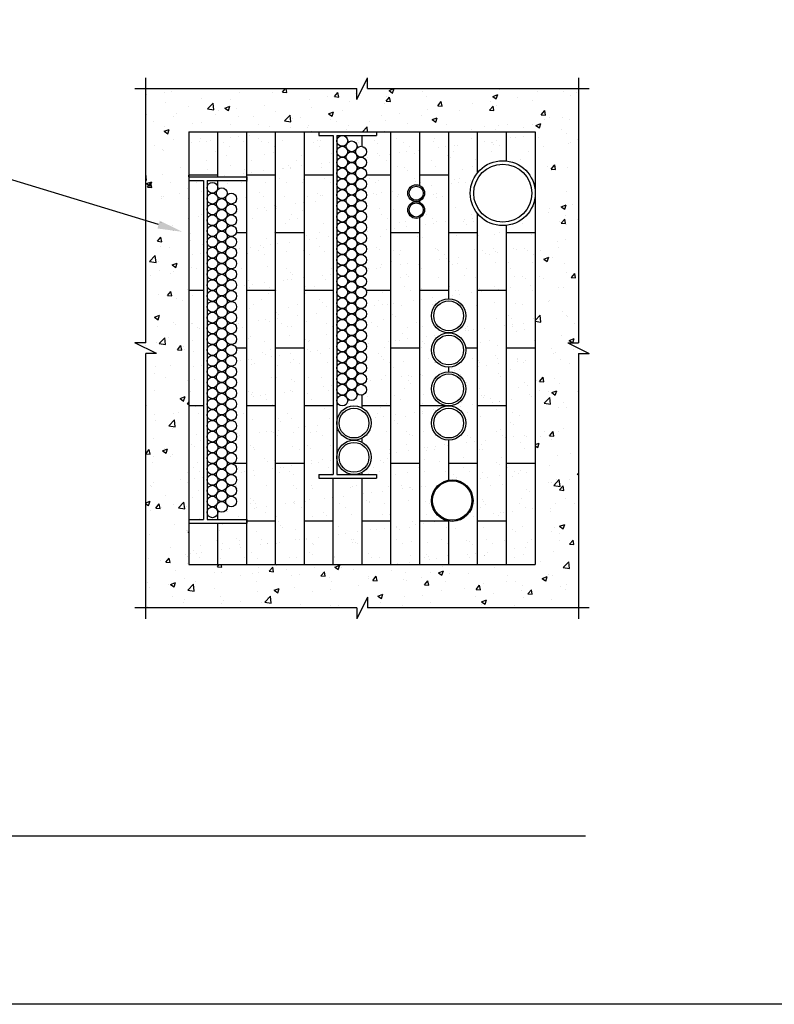
# Paper-space layout 'E.1.3' of a CAD drawing. Units: inches. Extents: x 121.5 to 162.2, y 0 to 29.
# Drawn here: x 131.4 to 136.9, y 0 to 7.2 of the extents above; entities that cross this region are included whole.
import ezdxf
from ezdxf import colors
from ezdxf.entities.mleader import LeaderData, LeaderLine
from ezdxf.math import Vec2, Vec3

# ---------------------------------------------------------------- set-up
doc = ezdxf.new("R2010")
doc.units = ezdxf.units.IN
doc.header["$MEASUREMENT"] = 0
for name, color, linetype in [('_Callouts', 5, 'Continuous'), ('_Hatch', 252, 'Continuous'), ('_Object', 1, 'Continuous'), ('_System Titles', 3, 'Continuous'), ('_Title Block', 250, 'Continuous')]:
    doc.layers.add(name, color=color, linetype=linetype)
doc.styles.add('Firestop', font='ARIALNB.TTF', dxfattribs={"height": 0.125})
pattern_1 = [(37.5, (133.86656, 1.53932), (-0.006614, 0.2023095), [0, -0.1595945, 0, -0.178494, 0, -0.170619]), (7.5, (133.86656, 1.53932), (0.18582, 0.296315), [0, -0.086097, 0, -0.143845, 0, -0.055123]), (327.5, (133.73742, 1.53932), (0.3269736, 0.000594), [0, -0.052498, 0, -0.1889934, 0, -0.2467414]), (317.5, (133.73742, 1.53932), (0.315632, 0.092153), [0, -0.026249, 0, -0.1238957, 0, -0.141745])]

psp = doc.layouts.new('E.1.3')

# ---------------------------------------------------------------- hatches: boundary and pattern name
at = {"layer": '_Hatch'}
h = psp.add_hatch(dxfattribs=at)
h.set_pattern_fill('AR-CONC,_O', color=256, scale=0.052498)
h.set_pattern_definition([(50, (133.86656, 1.53932), (0.376549, -0.032944), [0.039374, -0.43311]), (355, (133.86656, 1.5393), (-0.072842, 0.394887), [0.0315, -0.346488]), (100.4514, (133.89794, 1.53657), (0.303707, 0.361943), [0.033462, -0.368087]), (46.184, (133.86656, 1.6443), (0.560282, -0.086894), [0.05906, -0.649665]), (96.636, (133.91325, 1.6371), (0.49068, 0.511394), [0.050194, -0.55213]), (351.184, (133.86656, 1.6443), (0.49068, 0.511395), [0.04725, -0.51973]), (21, (133.91906, 1.61807), (0.313365, -0.211368), [0.039374, -0.43311]), (326, (133.91906, 1.61807), (0.127736, 0.38069), [0.0315, -0.346488]), (71.4514, (133.94518, 1.60045), (0.441102, 0.169323), [0.033462, -0.368087]), (37.5, (133.86656, 1.53932), (0.0063837, 0.1747632), [0, -0.342288, 0, -0.351738, 0, -0.3478004]), (7.5, (133.86656, 1.53932), (0.138107, 0.207059), [0, -0.200543, 0, -0.3344134, 0, -0.132558]), (327.5, (133.7495, 1.53932), (0.280247, -0.011841), [0, -0.1312454, 0, -0.409486, 0, -0.543356]), (317.5, (133.697, 1.53932), (0.306162, 0.052553), [0, -0.170619, 0, -0.271941, 0, -0.385862])])
h.paths.add_polyline_path([(133.9144, 6.6657), (133.9144, 6.7444), (133.8356, 6.5869), (133.8356, 6.6657), (132.3001, 6.6657), (132.3001, 4.8151), (132.2213, 4.8151), (132.3788, 4.7364), (132.3001, 4.7364), (132.3001, 2.8858), (133.8356, 2.8858), (133.8356, 2.8071), (133.9144, 2.9646), (133.9144, 2.8858), (135.4499, 2.8858), (135.4499, 4.7364), (135.5287, 4.7364), (135.3712, 4.8151), (135.4499, 4.8151), (135.4499, 6.6657)])
h.paths.add_polyline_path([(135.135, 6.3507), (135.135, 3.2008), (132.615, 3.2008), (132.615, 6.3507)], flags=16)
h = psp.add_hatch(dxfattribs=at)
h.set_pattern_fill('AR-SAND,_O', color=256, scale=0.104996)
h.set_pattern_definition(pattern_1)
h.paths.add_polyline_path([(133.035, 5.9963), (132.7463, 5.9963), (132.7463, 5.9438, -1), (132.825, 5.9438, -0.131652), (132.8198, 5.9242, -0.767327), (132.8932, 5.9045, -0.131652), (132.888, 5.8848, -0.767327), (132.9614, 5.8651, -0.414214), (132.9221, 5.8257, -0.414214), (132.9614, 5.7863, -0.414214), (132.9221, 5.747, -0.414214), (132.9614, 5.7076, -0.414214), (132.9221, 5.6682, -0.414214), (132.9614, 5.6289, -0.414214), (132.9221, 5.5895, -0.414214), (132.9614, 5.5501, -0.414214), (132.9221, 5.5107, -0.414214), (132.9614, 5.4714, -0.414214), (132.9221, 5.432, -0.414214), (132.9614, 5.3926, -0.414214), (132.9221, 5.3532, -0.414214), (132.9614, 5.3139, -0.414214), (132.9221, 5.2745, -0.414214), (132.9614, 5.2351, -0.414214), (132.9221, 5.1957, -0.414214), (132.9614, 5.1564, -0.414214), (132.9221, 5.117, -0.414214), (132.9614, 5.0776, -0.414214), (132.9221, 5.0382, -0.414214), (132.9614, 4.9989, -0.414214), (132.9221, 4.9595, -0.414214), (132.9614, 4.9201, -0.414214), (132.9221, 4.8808, -0.414214), (132.9614, 4.8414, -0.414214), (132.9221, 4.802, -0.414214), (132.9614, 4.7626, -0.414214), (132.9221, 4.7233, -0.414214), (132.9614, 4.6839, -0.414214), (132.9221, 4.6445, -0.414214), (132.9614, 4.6051, -0.414214), (132.9221, 4.5658, -0.414214), (132.9614, 4.5264, -0.414214), (132.9221, 4.487, -0.414214), (132.9614, 4.4476, -0.414214), (132.9221, 4.4083, -0.414214), (132.9614, 4.3689, -0.414214), (132.9221, 4.3295, -0.414214), (132.9614, 4.2901, -0.414214), (132.9221, 4.2508, -0.414214), (132.9614, 4.2114, -0.414214), (132.9221, 4.172, -0.414214), (132.9614, 4.1327, -0.414214), (132.9221, 4.0933, -0.414214), (132.9614, 4.0539, -0.414214), (132.9221, 4.0145, -0.414214), (132.9614, 3.9752, -0.414214), (132.9221, 3.9358, -0.414214), (132.9614, 3.8964, -0.414214), (132.9221, 3.857, -0.414214), (132.9614, 3.8177, -0.414214), (132.9221, 3.7783, -0.414214), (132.9614, 3.7389, -0.414214), (132.9221, 3.6995, -0.414214), (132.9614, 3.6602, -0.767327), (132.888, 3.6405, -0.131652), (132.8932, 3.6208, -0.767327), (132.8198, 3.6011, -0.131652), (132.825, 3.5814, -1), (132.7463, 3.5814), (132.7463, 3.5289), (133.035, 3.5289), (133.035, 3.5027), (132.615, 3.5027), (132.615, 3.2008), (135.135, 3.2008), (135.135, 5.9045, -1), (134.6625, 5.9045, -1), (135.135, 5.9045), (135.135, 6.3507), (133.98, 6.3507), (133.98, 6.3245), (133.7306, 6.3245, -0.414214), (133.77, 6.2851, -0.131652), (133.7647, 6.2654, -0.767327), (133.8382, 6.2457, -0.131652), (133.8329, 6.226, -0.767327), (133.9064, 6.2063, -0.414214), (133.867, 6.167, -0.414214), (133.9064, 6.1276, -0.414214), (133.867, 6.0882, -0.414214), (133.9064, 6.0488, -0.414214), (133.867, 6.0095, -0.414214), (133.9064, 5.9701, -0.414214), (133.867, 5.9307, -0.414214), (133.9064, 5.8913, -0.414214), (133.867, 5.852, -0.414214), (133.9064, 5.8126, -0.414214), (133.867, 5.7732, -0.414214), (133.9064, 5.7338, -0.414214), (133.867, 5.6945, -0.414214), (133.9064, 5.6551, -0.414214), (133.867, 5.6157, -0.414214), (133.9064, 5.5764, -0.414214), (133.867, 5.537, -0.414214), (133.9064, 5.4976, -0.414214), (133.867, 5.4582, -0.414214), (133.9064, 5.4189, -0.414214), (133.867, 5.3795, -0.414214), (133.9064, 5.3401, -0.414214), (133.867, 5.3007, -0.414214), (133.9064, 5.2614, -0.414214), (133.867, 5.222, -0.414214), (133.9064, 5.1826, -0.414214), (133.867, 5.1432, -0.414214), (133.9064, 5.1039, -0.414214), (133.867, 5.0645, -0.414214), (133.9064, 5.0251, -0.414214), (133.867, 4.9857, -0.414214), (133.9064, 4.9464, -0.414214), (133.867, 4.907, -0.414214), (133.9064, 4.8676, -0.414214), (133.867, 4.8283, -0.414214), (133.9064, 4.7889, -0.414214), (133.867, 4.7495, -0.414214), (133.9064, 4.7101, -0.414214), (133.867, 4.6708, -0.414214), (133.9064, 4.6314, -0.414214), (133.867, 4.592, -0.414214), (133.9064, 4.5526, -0.414214), (133.867, 4.5133, -0.414214), (133.9064, 4.4739, -0.767327), (133.8329, 4.4542, -0.131652), (133.8382, 4.4345, -0.767327), (133.7647, 4.4148, -0.131652), (133.77, 4.3951, -1), (133.6913, 4.3951), (133.6913, 4.2311, -1), (133.9406, 4.2311, -0.414214), (133.8159, 4.1064, -0.414214), (133.9406, 3.9817, -0.414214), (133.8159, 3.857), (133.98, 3.857), (133.98, 3.8308), (133.56, 3.8308), (133.56, 3.857), (133.665, 3.857), (133.665, 6.3245), (133.56, 6.3245), (133.56, 6.3507), (132.615, 6.3507), (132.615, 6.0226), (133.035, 6.0226)])
h.paths.add_polyline_path([(134.2687, 5.8434, -0.414214), (134.2077, 5.9045, -1), (134.3298, 5.9045, -0.414214), (134.2687, 5.8434, -0.414214), (134.3298, 5.7824, -1), (134.2077, 5.7824, -0.414214)], flags=16)
h.paths.add_polyline_path([(134.3199, 5.7824, -1), (134.2175, 5.7824, -1)], flags=0)
h.paths.add_polyline_path([(134.2175, 5.9045, -1), (134.3199, 5.9045, -1)], flags=0)
h.paths.add_polyline_path([(134.6297, 5.012, -0.414214), (134.505, 4.8873, -0.414214), (134.6297, 4.7626, -1), (134.3803, 4.7626, -0.414214), (134.505, 4.8873, -0.414214), (134.3803, 5.012, -1)], flags=16)
h.paths.add_polyline_path([(134.6135, 5.012, -1), (134.3965, 5.012, -1)], flags=0)
h.paths.add_polyline_path([(134.6135, 4.7626, -1), (134.3965, 4.7626, -1)], flags=0)
h.paths.add_polyline_path([(134.6297, 4.4805, -0.414214), (134.505, 4.3558, -0.414214), (134.6297, 4.2311, -1), (134.3803, 4.2311, -0.414214), (134.505, 4.3558, -0.414214), (134.3803, 4.4805, -1)], flags=16)
h.paths.add_polyline_path([(134.6135, 4.4805, -1), (134.3965, 4.4805, -1)], flags=0)
h.paths.add_polyline_path([(134.6135, 4.2311, -1), (134.3965, 4.2311, -1)], flags=0)
h.paths.add_polyline_path([(134.6822, 3.6667, -1), (134.3803, 3.6667, -1)], flags=16)
h.paths.add_polyline_path([(134.6746, 3.6667, -1), (134.3879, 3.6667, -1)], flags=0)
h = psp.add_hatch(dxfattribs=at)
h.set_pattern_fill('FIRE5D,_O', color=256, scale=0.104996, angle=90)
h.set_pattern_definition([(90, (133.875, 4.77576), (-0.209993, 1e-17), []), (180, (133.875, 4.77576), (-0.20999, -0.419985), [0.20999, -0.20999])])
h.paths.add_polyline_path([(135.135, 5.9045, -1), (134.6625, 5.9045, -1), (135.135, 5.9045), (135.135, 6.3507), (133.98, 6.3507), (133.98, 6.3245), (133.7306, 6.3245, -0.414214), (133.77, 6.2851, -0.131652), (133.7647, 6.2654, -0.767327), (133.8382, 6.2457, -0.131652), (133.8329, 6.226, -0.767327), (133.9064, 6.2063, -0.414214), (133.867, 6.167, -0.414214), (133.9064, 6.1276, -0.414214), (133.867, 6.0882, -0.414214), (133.9064, 6.0488, -0.414214), (133.867, 6.0095, -0.414214), (133.9064, 5.9701, -0.414214), (133.867, 5.9307, -0.414214), (133.9064, 5.8913, -0.414214), (133.867, 5.852, -0.414214), (133.9064, 5.8126, -0.414214), (133.867, 5.7732, -0.414214), (133.9064, 5.7338, -0.414214), (133.867, 5.6945, -0.414214), (133.9064, 5.6551, -0.414214), (133.867, 5.6157, -0.414214), (133.9064, 5.5764, -0.414214), (133.867, 5.537, -0.414214), (133.9064, 5.4976, -0.414214), (133.867, 5.4582, -0.414214), (133.9064, 5.4189, -0.414214), (133.867, 5.3795, -0.414214), (133.9064, 5.3401, -0.414214), (133.867, 5.3007, -0.414214), (133.9064, 5.2614, -0.414214), (133.867, 5.222, -0.414214), (133.9064, 5.1826, -0.414214), (133.867, 5.1432, -0.414214), (133.9064, 5.1039, -0.414214), (133.867, 5.0645, -0.414214), (133.9064, 5.0251, -0.414214), (133.867, 4.9857, -0.414214), (133.9064, 4.9464, -0.414214), (133.867, 4.907, -0.414214), (133.9064, 4.8676, -0.414214), (133.867, 4.8283, -0.414214), (133.9064, 4.7889, -0.414214), (133.867, 4.7495, -0.414214), (133.9064, 4.7101, -0.414214), (133.867, 4.6708, -0.414214), (133.9064, 4.6314, -0.414214), (133.867, 4.592, -0.414214), (133.9064, 4.5526, -0.414214), (133.867, 4.5133, -0.414214), (133.9064, 4.4739, -0.767327), (133.8329, 4.4542, -0.131652), (133.8382, 4.4345, -0.767327), (133.7647, 4.4148, -0.131652), (133.77, 4.3951, -1), (133.6913, 4.3951), (133.6913, 4.2311, -1), (133.9406, 4.2311, -0.414214), (133.8159, 4.1064, -0.414214), (133.9406, 3.9817, -0.414214), (133.8159, 3.857), (133.98, 3.857), (133.98, 3.8308), (133.56, 3.8308), (133.56, 3.857), (133.665, 3.857), (133.665, 6.3245), (133.56, 6.3245), (133.56, 6.3507), (132.615, 6.3507), (132.615, 6.0226), (133.035, 6.0226), (133.035, 5.9963), (132.7463, 5.9963), (132.7463, 5.9438, -1), (132.825, 5.9438, -0.131652), (132.8198, 5.9242, -0.767327), (132.8932, 5.9045, -0.131652), (132.888, 5.8848, -0.767327), (132.9614, 5.8651, -0.414214), (132.9221, 5.8257, -0.414214), (132.9614, 5.7863, -0.414214), (132.9221, 5.747, -0.414214), (132.9614, 5.7076, -0.414214), (132.9221, 5.6682, -0.414214), (132.9614, 5.6289, -0.414214), (132.9221, 5.5895, -0.414214), (132.9614, 5.5501, -0.414214), (132.9221, 5.5107, -0.414214), (132.9614, 5.4714, -0.414214), (132.9221, 5.432, -0.414214), (132.9614, 5.3926, -0.414214), (132.9221, 5.3532, -0.414214), (132.9614, 5.3139, -0.414214), (132.9221, 5.2745, -0.414214), (132.9614, 5.2351, -0.414214), (132.9221, 5.1957, -0.414214), (132.9614, 5.1564, -0.414214), (132.9221, 5.117, -0.414214), (132.9614, 5.0776, -0.414214), (132.9221, 5.0382, -0.414214), (132.9614, 4.9989, -0.414214), (132.9221, 4.9595, -0.414214), (132.9614, 4.9201, -0.414214), (132.9221, 4.8808, -0.414214), (132.9614, 4.8414, -0.414214), (132.9221, 4.802, -0.414214), (132.9614, 4.7626, -0.414214), (132.9221, 4.7233, -0.414214), (132.9614, 4.6839, -0.414214), (132.9221, 4.6445, -0.414214), (132.9614, 4.6051, -0.414214), (132.9221, 4.5658, -0.414214), (132.9614, 4.5264, -0.414214), (132.9221, 4.487, -0.414214), (132.9614, 4.4476, -0.414214), (132.9221, 4.4083, -0.414214), (132.9614, 4.3689, -0.414214), (132.9221, 4.3295, -0.414214), (132.9614, 4.2901, -0.414214), (132.9221, 4.2508, -0.414214), (132.9614, 4.2114, -0.414214), (132.9221, 4.172, -0.414214), (132.9614, 4.1327, -0.414214), (132.9221, 4.0933, -0.414214), (132.9614, 4.0539, -0.414214), (132.9221, 4.0145, -0.414214), (132.9614, 3.9752, -0.414214), (132.9221, 3.9358, -0.414214), (132.9614, 3.8964, -0.414214), (132.9221, 3.857, -0.414214), (132.9614, 3.8177, -0.414214), (132.9221, 3.7783, -0.414214), (132.9614, 3.7389, -0.414214), (132.9221, 3.6995, -0.414214), (132.9614, 3.6602, -0.767327), (132.888, 3.6405, -0.131652), (132.8932, 3.6208, -0.767327), (132.8198, 3.6011, -0.131652), (132.825, 3.5814, -1), (132.7463, 3.5814), (132.7463, 3.5289), (133.035, 3.5289), (133.035, 3.5027), (132.615, 3.5027), (132.615, 3.2008), (135.135, 3.2008)])
h.paths.add_polyline_path([(134.3803, 3.6667, -1), (134.6822, 3.6667, -1)], flags=16)
h.paths.add_polyline_path([(134.3879, 3.6667, -1), (134.6746, 3.6667, -1)], flags=0)
h.paths.add_polyline_path([(134.3803, 4.2311, -0.414214), (134.505, 4.3558, -0.414214), (134.3803, 4.4805, -1), (134.6297, 4.4805, -0.414214), (134.505, 4.3558, -0.414214), (134.6297, 4.2311, -1)], flags=16)
h.paths.add_polyline_path([(134.3965, 4.2311, -1), (134.6135, 4.2311, -1)], flags=0)
h.paths.add_polyline_path([(134.3965, 4.4805, -1), (134.6135, 4.4805, -1)], flags=0)
h.paths.add_polyline_path([(134.3803, 4.7626, -0.414214), (134.505, 4.8873, -0.414214), (134.3803, 5.012, -1), (134.6297, 5.012, -0.414214), (134.505, 4.8873, -0.414214), (134.6297, 4.7626, -1)], flags=16)
h.paths.add_polyline_path([(134.3965, 4.7626, -1), (134.6135, 4.7626, -1)], flags=0)
h.paths.add_polyline_path([(134.3965, 5.012, -1), (134.6135, 5.012, -1)], flags=0)
h.paths.add_polyline_path([(134.2077, 5.7824, -0.414214), (134.2687, 5.8434, -0.414214), (134.2077, 5.9045, -1), (134.3298, 5.9045, -0.414214), (134.2687, 5.8434, -0.414214), (134.3298, 5.7824, -1)], flags=16)
h.paths.add_polyline_path([(134.2175, 5.7824, -1), (134.3199, 5.7824, -1)], flags=0)
h.paths.add_polyline_path([(134.2175, 5.9045, -1), (134.3199, 5.9045, -1)], flags=0)
h.paths.add_polyline_path([(132.72, 5.9963), (132.615, 5.9963), (132.615, 3.5289), (132.72, 3.5289)], flags=16)
h = psp.add_hatch(dxfattribs=at)
h.set_pattern_fill('AR-SAND,_O', color=256, scale=0.104996)
h.set_pattern_definition(pattern_1)
h.paths.add_polyline_path([(132.615, 3.5289), (132.72, 3.5289), (132.72, 5.9963), (132.615, 5.9963)])

# ---------------------------------------------------------------- linework, layer by layer
at = {"layer": '_Object'}
for p, q in [((132.3001, 4.8151), (132.3001, 6.7444)), ((133.8356, 6.5869), (133.9144, 6.7444)), ((133.9144, 6.6657), (133.9144, 6.7444)), ((135.4499, 6.7444), (135.4499, 4.8151)), ((132.2213, 6.6657), (133.8356, 6.6657)), ((133.8356, 6.5869), (133.8356, 6.6657)), ((133.9144, 6.6657), (135.5287, 6.6657)), ((132.615, 6.3507), (132.615, 3.2008)), ((132.615, 6.3507), (135.135, 6.3507)), ((133.56, 6.3507), (133.98, 6.3507)), ((133.56, 6.3507), (133.56, 6.3245)), ((133.56, 6.3245), (133.665, 6.3245)), ((133.665, 6.3245), (133.665, 3.857)), ((133.6913, 6.3245), (133.6913, 3.857)), ((133.6913, 6.3245), (133.98, 6.3245)), ((133.98, 6.3507), (133.98, 6.3245)), ((135.135, 6.3507), (135.135, 3.2008)), ((132.615, 6.0226), (132.615, 6.0357)), ((132.615, 6.0226), (133.035, 6.0226)), ((133.035, 6.0226), (133.035, 5.9963)), ((132.615, 5.9963), (132.72, 5.9963)), ((132.72, 5.9963), (132.72, 3.5289)), ((132.7463, 5.9963), (132.7463, 3.5289)), ((132.7463, 5.9963), (133.035, 5.9963)), ((132.3788, 4.7364), (132.2213, 4.8151)), ((132.3001, 4.8151), (132.2213, 4.8151)), ((135.3712, 4.8151), (135.5287, 4.7364)), ((135.3712, 4.8151), (135.4499, 4.8151)), ((132.3001, 2.8071), (132.3001, 4.7364)), ((132.3788, 4.7364), (132.3001, 4.7364)), ((135.4499, 4.7364), (135.4499, 2.8071)), ((135.4499, 4.7364), (135.5287, 4.7364)), ((133.56, 3.857), (133.665, 3.857)), ((133.56, 3.857), (133.56, 3.8308)), ((133.56, 3.8308), (133.98, 3.8308)), ((133.6913, 3.857), (133.98, 3.857)), ((133.98, 3.857), (133.98, 3.8308)), ((132.615, 3.5289), (132.72, 3.5289)), ((132.615, 3.5289), (132.615, 3.5158)), ((132.7463, 3.5289), (133.035, 3.5289)), ((133.035, 3.5289), (133.035, 3.5027)), ((132.615, 3.5027), (133.035, 3.5027)), ((132.615, 3.2008), (135.135, 3.2008)), ((133.9144, 2.9646), (133.8356, 2.8071)), ((133.9144, 2.9646), (133.9144, 2.8858)), ((133.8356, 2.8858), (132.2213, 2.8858)), ((133.8356, 2.8858), (133.8356, 2.8071)), ((135.5287, 2.8858), (133.9144, 2.8858))]:
    psp.add_line(p, q, dxfattribs=at)
for centre, radius in [((133.7306, 6.2851), 0.0394), ((133.7306, 6.2063), 0.0394), ((133.7988, 6.2457), 0.0394), ((133.867, 6.2063), 0.0394), ((133.7306, 6.1276), 0.0394), ((133.7988, 6.167), 0.0394), ((133.867, 6.1276), 0.0394), ((133.7988, 6.0882), 0.0394), ((134.8987, 5.9045), 0.2362), ((134.8987, 5.9045), 0.2114), ((133.7306, 6.0488), 0.0394), ((133.7988, 6.0095), 0.0394), ((133.867, 6.0488), 0.0394), ((132.7857, 5.9438), 0.0394), ((133.7306, 5.9701), 0.0394), ((133.7988, 5.9307), 0.0394), ((133.867, 5.9701), 0.0394), ((134.2687, 5.9045), 0.0611), ((134.2687, 5.9045), 0.0512), ((132.7857, 5.8651), 0.0394), ((132.8539, 5.9045), 0.0394), ((132.9221, 5.8651), 0.0394), ((133.7306, 5.8913), 0.0394), ((133.7988, 5.852), 0.0394), ((133.867, 5.8913), 0.0394), ((132.7857, 5.7863), 0.0394), ((132.8539, 5.8257), 0.0394), ((132.9221, 5.7863), 0.0394), ((133.7306, 5.8126), 0.0394), ((133.7988, 5.7732), 0.0394), ((133.867, 5.8126), 0.0394), ((134.2687, 5.7824), 0.0611), ((134.2687, 5.7824), 0.0512), ((132.7857, 5.7076), 0.0394), ((132.8539, 5.747), 0.0394), ((132.9221, 5.7076), 0.0394), ((133.7306, 5.7338), 0.0394), ((133.867, 5.7338), 0.0394), ((132.7857, 5.6289), 0.0394), ((132.8539, 5.6682), 0.0394), ((132.9221, 5.6289), 0.0394), ((133.7306, 5.6551), 0.0394), ((133.7988, 5.6945), 0.0394), ((133.867, 5.6551), 0.0394), ((132.8539, 5.5895), 0.0394), ((133.7306, 5.5764), 0.0394), ((133.7988, 5.6157), 0.0394), ((133.867, 5.5764), 0.0394), ((132.7857, 5.5501), 0.0394), ((132.8539, 5.5107), 0.0394), ((132.9221, 5.5501), 0.0394), ((133.7306, 5.4976), 0.0394), ((133.7988, 5.537), 0.0394), ((133.867, 5.4976), 0.0394), ((132.7857, 5.4714), 0.0394), ((132.8539, 5.432), 0.0394), ((132.9221, 5.4714), 0.0394), ((133.7306, 5.4189), 0.0394), ((133.7988, 5.4582), 0.0394), ((133.867, 5.4189), 0.0394), ((132.7857, 5.3926), 0.0394), ((132.8539, 5.3532), 0.0394), ((132.9221, 5.3926), 0.0394), ((133.7306, 5.3401), 0.0394), ((133.7988, 5.3795), 0.0394), ((133.867, 5.3401), 0.0394), ((132.7857, 5.3139), 0.0394), ((132.8539, 5.2745), 0.0394), ((132.9221, 5.3139), 0.0394), ((133.7988, 5.3007), 0.0394), ((132.7857, 5.2351), 0.0394), ((132.8539, 5.1957), 0.0394), ((132.9221, 5.2351), 0.0394), ((133.7306, 5.2614), 0.0394), ((133.7988, 5.222), 0.0394), ((133.867, 5.2614), 0.0394), ((132.7857, 5.1564), 0.0394), ((132.9221, 5.1564), 0.0394), ((133.7306, 5.1826), 0.0394), ((133.7988, 5.1432), 0.0394), ((133.867, 5.1826), 0.0394), ((132.7857, 5.0776), 0.0394), ((132.8539, 5.117), 0.0394), ((132.9221, 5.0776), 0.0394), ((133.7306, 5.1039), 0.0394), ((133.7988, 5.0645), 0.0394), ((133.867, 5.1039), 0.0394), ((134.505, 5.012), 0.1247), ((134.505, 5.012), 0.1085), ((132.7857, 4.9989), 0.0394), ((132.8539, 5.0382), 0.0394), ((132.9221, 4.9989), 0.0394), ((133.7306, 5.0251), 0.0394), ((133.7988, 4.9857), 0.0394), ((133.867, 5.0251), 0.0394), ((132.7857, 4.9201), 0.0394), ((132.8539, 4.9595), 0.0394), ((132.9221, 4.9201), 0.0394), ((133.7306, 4.9464), 0.0394), ((133.7988, 4.907), 0.0394), ((133.867, 4.9464), 0.0394), ((132.7857, 4.8414), 0.0394), ((132.8539, 4.8808), 0.0394), ((132.9221, 4.8414), 0.0394), ((133.7306, 4.8676), 0.0394), ((133.867, 4.8676), 0.0394), ((134.505, 4.7626), 0.1247), ((132.8539, 4.802), 0.0394), ((133.7306, 4.7889), 0.0394), ((133.7988, 4.8283), 0.0394), ((133.867, 4.7889), 0.0394), ((134.505, 4.7626), 0.1085), ((132.7857, 4.7626), 0.0394), ((132.8539, 4.7233), 0.0394), ((132.9221, 4.7626), 0.0394), ((133.7306, 4.7101), 0.0394), ((133.7988, 4.7495), 0.0394), ((133.867, 4.7101), 0.0394), ((132.7857, 4.6839), 0.0394), ((132.8539, 4.6445), 0.0394), ((132.9221, 4.6839), 0.0394), ((133.7306, 4.6314), 0.0394), ((133.7988, 4.6708), 0.0394), ((133.867, 4.6314), 0.0394), ((132.7857, 4.6051), 0.0394), ((132.8539, 4.5658), 0.0394), ((132.9221, 4.6051), 0.0394), ((133.7306, 4.5526), 0.0394), ((133.7988, 4.592), 0.0394), ((133.867, 4.5526), 0.0394), ((134.505, 4.4805), 0.1247), ((134.505, 4.4805), 0.1085), ((132.7857, 4.5264), 0.0394), ((132.8539, 4.487), 0.0394), ((132.9221, 4.5264), 0.0394), ((133.7988, 4.5133), 0.0394), ((132.7857, 4.4476), 0.0394), ((132.8539, 4.4083), 0.0394), ((132.9221, 4.4476), 0.0394), ((133.7306, 4.4739), 0.0394), ((133.7988, 4.4345), 0.0394), ((133.867, 4.4739), 0.0394), ((132.7857, 4.3689), 0.0394), ((132.9221, 4.3689), 0.0394), ((133.7306, 4.3951), 0.0394), ((132.7857, 4.2901), 0.0394), ((132.8539, 4.3295), 0.0394), ((132.9221, 4.2901), 0.0394), ((133.8159, 4.2311), 0.1247), ((133.8159, 4.2311), 0.1085), ((134.505, 4.2311), 0.1247), ((134.505, 4.2311), 0.1085), ((132.7857, 4.2114), 0.0394), ((132.8539, 4.2508), 0.0394), ((132.9221, 4.2114), 0.0394), ((132.7857, 4.1327), 0.0394), ((132.8539, 4.172), 0.0394), ((132.9221, 4.1327), 0.0394), ((132.7857, 4.0539), 0.0394), ((132.8539, 4.0933), 0.0394), ((132.9221, 4.0539), 0.0394), ((133.8159, 3.9817), 0.1247), ((133.8159, 3.9817), 0.1085), ((132.7857, 3.9752), 0.0394), ((132.8539, 4.0145), 0.0394), ((132.9221, 3.9752), 0.0394), ((132.8539, 3.9358), 0.0394), ((132.7857, 3.8964), 0.0394), ((132.8539, 3.857), 0.0394), ((132.9221, 3.8964), 0.0394), ((132.7857, 3.8177), 0.0394), ((132.8539, 3.7783), 0.0394), ((132.9221, 3.8177), 0.0394), ((134.5312, 3.6667), 0.1509), ((134.5312, 3.6667), 0.1434), ((132.7857, 3.7389), 0.0394), ((132.8539, 3.6995), 0.0394), ((132.9221, 3.7389), 0.0394), ((132.7857, 3.6602), 0.0394), ((132.8539, 3.6208), 0.0394), ((132.9221, 3.6602), 0.0394), ((132.7857, 3.5814), 0.0394)]:
    psp.add_circle(centre, radius, dxfattribs=at)
at = {"layer": '_System Titles'}
psp.add_line((123.125, 1.2258), (135.5, 1.2259), dxfattribs=at)
at = {"layer": '_Title Block'}
psp.add_lwpolyline([(121.5, 0), (121.5, 29), (161.5, 29), (161.5, 0)], close=True, dxfattribs=at)

# ---------------------------------------------------------------- leaders
at = {"layer": '_Callouts'}
ml = psp.add_multileader_mtext('Standard', dxfattribs=at)
ml.set_content('INSTALL PER UL SYSTEM C-AJ-8210\\PUSE HILTI CFS-BL FIRESTOP BLOCK', color=256, style='Firestop')
ml.set_leader_properties()
ml.build(insert=Vec2(0, 0))
ml.multileader.update_dxf_attribs({"dogleg_length": 0.36, "arrow_head_size": 0.18})
ctx = ml.context
ctx.base_point, ctx.char_height, ctx.arrow_head_size, ctx.landing_gap_size, ctx.plane_origin = Vec3(127.86, 6.1155), 0.125, 0.18, 0.09, Vec3(126.3207, 3.9343)
notes = []
notes.append((ctx, [(1, (1, 1, 0), (130.951, 6.1155), (-1, 0), 0.36, [(0, [(126.1124, 5.1272)], 0, []), (1, [(132.5662, 5.6234)], 0, [])])]))
ctx.mtext.insert, ctx.mtext.flow_direction = Vec3(127.95, 6.179), 5
for ctx, leaders in notes:
    for number, flags, end, landing, length, lines in leaders:
        leader = LeaderData()
        leader.index, (leader.has_last_leader_line, leader.has_dogleg_vector, leader.attachment_direction) = number, flags
        leader.last_leader_point, leader.dogleg_vector, leader.dogleg_length = Vec3(end), Vec3(landing), length
        for number, points, colour, breaks in lines:
            line = LeaderLine()
            line.index, line.vertices, line.color, line.breaks = number, Vec3.list(points), colors.encode_raw_color(colour), breaks
            leader.lines.append(line)
        ctx.leaders.append(leader)

doc.saveas('drawing.dxf')
